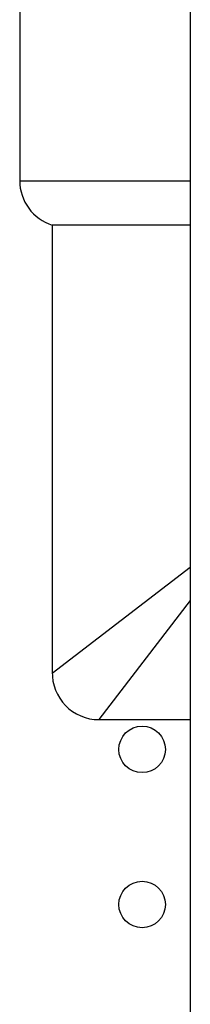
# Model space of a CAD drawing. Units: millimetres. Extents: x 7980 to 17478, y -1377 to 4127.
# Drawn here: x 9568 to 9579, y 450 to 513 of the extents above; entities that cross this region are included whole.
import ezdxf

# ---------------------------------------------------------------- set-up
doc = ezdxf.new("R2010")
doc.units = ezdxf.units.MM
doc.header["$LTSCALE"] = 10
doc.layers.add('ROTH DETALJIT', color=7, linetype='Continuous')

msp = doc.modelspace()

# ---------------------------------------------------------------- linework, layer by layer
at = {"layer": 'ROTH DETALJIT', "color": 7, "linetype": 'Continuous', "lineweight": 25}
for p, q in [((9578.594, 580.785), (9578.594, 430.785)), ((9567.594, 517.09), (9567.594, 502.952)), ((9567.594, 502.952), (9578.594, 502.952)), ((9569.694, 500.09), (9569.694, 471.19)), ((9578.594, 500.09), (9569.694, 500.09)), ((9569.694, 471.19), (9578.594, 478.02)), ((9578.594, 475.878), (9572.694, 468.19)), ((9572.694, 468.19), (9578.594, 468.19))]:
    msp.add_line(p, q, dxfattribs=at)
for centre in [(9575.487, 466.271), (9575.487, 456.271)]:
    msp.add_circle(centre, 1.5, dxfattribs=at)
for centre, start, end in [((9570.594, 502.952), 180, 252.5424), ((9572.694, 471.19), 178.50631, 270)]:
    msp.add_arc(centre, 3, start, end, dxfattribs=at)

doc.saveas('drawing.dxf')
